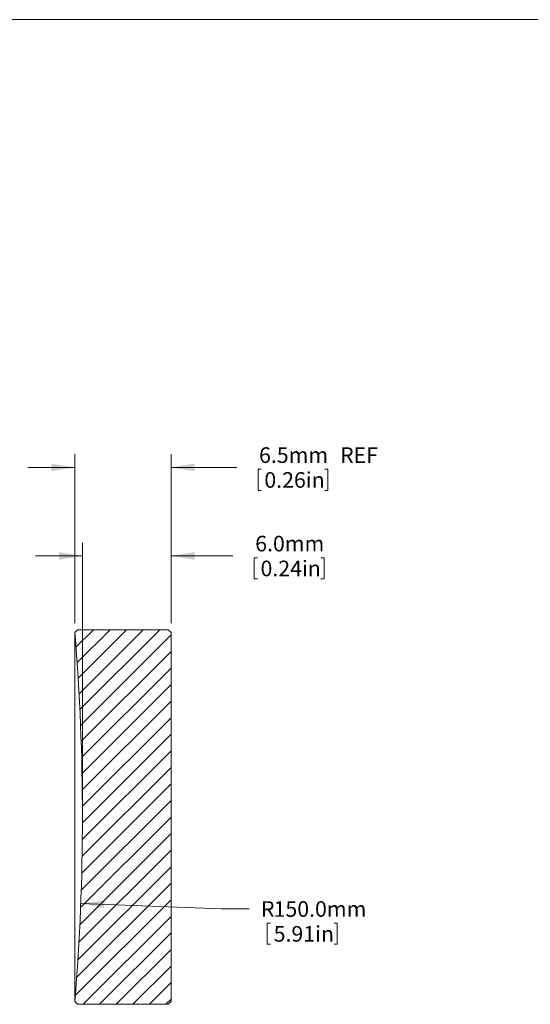
# Model space of a CAD drawing. Units: millimetres. Extents: x -167 to 278, y 1 to 215.
# Drawn here: x 124 to 193, y 81 to 215 of the extents above; entities that cross this region are included whole.
import ezdxf

# ---------------------------------------------------------------- set-up
doc = ezdxf.new("R2010")
doc.units = ezdxf.units.MM
doc.styles.add('SLDTEXTSTYLE0', font='TXT', dxfattribs={"width": 0.75})
doc.dimstyles.new('SLDDIMSTYLE1', dxfattribs={"dimtxt": 2.116667, "dimasz": 3.175, "dimexe": 0, "dimexo": 0.0625, "dimgap": 0.529167, "dimtad": 0, "dimtih": 1, "dimtoh": 1, "dimdec": 1, "dimlfac": 0.5, "dimrnd": 1e-09, "dimzin": 4, "dimdsep": 46, "dimtxsty": 'SLDTEXTSTYLE0', "dimsah": 1, "dimcen": 0, "dimadec": 0, "dimazin": 1, "dimtfac": 1, "dimtdec": 1, "dimtofl": 0, "dimtmove": 0, "dimatfit": 3, "dimfxl": 1, "dimfrac": 2, "dimtolj": 1, "dimtzin": 12, "dimarcsym": 0})
doc.dimstyles.new('SLDDIMSTYLE2', dxfattribs={"dimtxt": 2.116667, "dimasz": 3.175, "dimexe": 0, "dimexo": 0.0625, "dimgap": 0.529167, "dimtad": 0, "dimtih": 1, "dimtoh": 1, "dimdec": 1, "dimlfac": 0.5, "dimrnd": 1e-09, "dimzin": 4, "dimdsep": 46, "dimtxsty": 'SLDTEXTSTYLE0', "dimsah": 1, "dimcen": 0.09, "dimadec": 0, "dimazin": 1, "dimtfac": 1, "dimtdec": 1, "dimtmove": 0, "dimatfit": 0, "dimfxl": 1, "dimfrac": 2, "dimtolj": 1, "dimtzin": 12, "dimarcsym": 0})
doc.dimstyles.new('SLDDIMSTYLE3', dxfattribs={"dimtxt": 2.116667, "dimasz": 3.175, "dimexe": 0, "dimexo": 0.0625, "dimgap": 0.529167, "dimtad": 0, "dimtih": 1, "dimtoh": 1, "dimdec": 1, "dimlfac": 0.5, "dimrnd": 1e-09, "dimzin": 12, "dimdsep": 46, "dimtxsty": 'SLDTEXTSTYLE0', "dimsah": 1, "dimcen": 0.09, "dimadec": 0, "dimazin": 3, "dimtfac": 1, "dimtdec": 1, "dimtmove": 0, "dimatfit": 0, "dimfxl": 1, "dimfrac": 2, "dimtolj": 1, "dimtzin": 12, "dimarcsym": 0})

# ---------------------------------------------------------------- blocks, each defined once
blk = doc.blocks.new('*D9')
at = {"color": 7, "linetype": 'Continuous', "lineweight": 0}
for p, q in [((132.45, 94.8), (151.47, 94.06)), ((151.47, 94.06), (155.28, 94.06)), ((157.72, 92.13), (157.72, 89.27)), ((157.72, 92.13), (158.15, 92.13)), ((167.19, 92.13), (166.76, 92.13)), ((167.19, 92.13), (167.19, 89.27)), ((157.72, 89.27), (158.15, 89.27)), ((167.19, 89.27), (166.76, 89.27))]:
    blk.add_line(p, q, dxfattribs=at)
blk.add_solid([(132.45, 94.8), (135.6, 94.17), (135.64, 95.19)], dxfattribs=at)
at = {"color": 7, "linetype": 'Continuous', "lineweight": 0, "attachment_point": 1, "style": 'SLDTEXTSTYLE0'}
for s, insert, char_height in [('R', (156.86, 95.11), 2.12), ('150.0mm', (158.57, 95.11), 2.117), ('5.91in', (158.58, 91.74), 2.117)]:
    blk.add_mtext(s, dxfattribs=dict(at, insert=insert, char_height=char_height))
blk = doc.blocks.new('*D10')
at = {"color": 7, "linetype": 'Continuous', "lineweight": 0}
for p, q in [((132.68, 107.8), (132.68, 143.71)), ((144.68, 132.8), (144.68, 143.71)), ((132.68, 141.93), (126.33, 141.93)), ((144.68, 141.93), (153.07, 141.93)), ((155.95, 141.68), (155.95, 138.82)), ((155.95, 141.68), (156.37, 141.68)), ((165.42, 141.68), (164.99, 141.68)), ((165.42, 141.68), (165.42, 138.82)), ((155.95, 138.82), (156.37, 138.82)), ((165.42, 138.82), (164.99, 138.82))]:
    blk.add_line(p, q, dxfattribs=at)
for points in [[(132.68, 141.93), (129.51, 142.44), (129.51, 141.42)], [(144.68, 141.93), (147.86, 141.42), (147.86, 142.44)]]:
    blk.add_solid(points, dxfattribs=at)
at = {"color": 7, "linetype": 'Continuous', "lineweight": 0, "char_height": 2.117, "attachment_point": 1, "style": 'SLDTEXTSTYLE0'}
for s, insert in [('6.0mm', (156.08, 144.66)), ('0.24in', (156.8, 141.29))]:
    blk.add_mtext(s, dxfattribs=dict(at, insert=insert))
blk = doc.blocks.new('*D11')
at = {"color": 7, "linetype": 'Continuous', "lineweight": 0}
for p, q in [((131.64, 132.8), (131.64, 155.71)), ((144.68, 132.8), (144.68, 155.71)), ((131.64, 153.93), (125.29, 153.93)), ((144.68, 153.93), (153.59, 153.93)), ((156.46, 153.68), (156.46, 150.82)), ((156.46, 153.68), (156.89, 153.68)), ((165.93, 153.68), (165.5, 153.68)), ((165.93, 153.68), (165.93, 150.82)), ((156.46, 150.82), (156.89, 150.82)), ((165.93, 150.82), (165.5, 150.82))]:
    blk.add_line(p, q, dxfattribs=at)
for points in [[(131.64, 153.93), (128.46, 154.44), (128.46, 153.42)], [(144.68, 153.93), (147.86, 153.42), (147.86, 154.44)]]:
    blk.add_solid(points, dxfattribs=at)
at = {"color": 7, "linetype": 'Continuous', "lineweight": 0, "char_height": 2.117, "attachment_point": 1, "style": 'SLDTEXTSTYLE0'}
for s, insert in [('6.5mm', (156.6, 156.66)), ('REF', (167.58, 156.66)), ('0.26in', (157.32, 153.29))]:
    blk.add_mtext(s, dxfattribs=dict(at, insert=insert))

msp = doc.modelspace()

# ---------------------------------------------------------------- hatches: boundary and pattern name
at = {"linetype": 'Continuous', "lineweight": 0}
h = msp.add_hatch(dxfattribs=at)
h.set_pattern_fill('ANSI31', scale=0.5, style=0)
edge = h.paths.add_edge_path(flags=0)
edge.add_line((144.68, 110.21), (144.68, 131.53))
edge.add_line((144.68, 131.53), (144.28, 131.93))
edge.add_line((144.28, 131.93), (132, 131.93))
edge.add_line((132, 131.93), (131.64, 131.53))
edge.add_arc((-167.32, 106.53), 300, -4.7804, 4.7804, ccw=False)
edge.add_line((131.64, 81.53), (132, 81.13))
edge.add_line((132, 81.13), (144.28, 81.13))
edge.add_line((144.28, 81.13), (144.68, 81.53))
edge.add_line((144.68, 81.53), (144.68, 102.85))
edge.add_line((144.68, 102.85), (144.68, 102.85))
edge.add_line((144.68, 102.85), (144.68, 105.35))
edge.add_line((144.68, 105.35), (144.68, 105.35))
edge.add_line((144.68, 105.35), (144.68, 107.35))
edge.add_line((144.68, 107.35), (144.68, 107.35))
edge.add_line((144.68, 107.35), (144.68, 108.18))
edge.add_line((144.68, 108.18), (144.68, 108.18))
edge.add_line((144.68, 108.18), (144.68, 108.98))
edge.add_line((144.68, 108.98), (144.68, 108.98))
edge.add_line((144.68, 108.98), (144.68, 110.21))
edge.add_line((144.68, 110.21), (144.68, 110.21))

# ---------------------------------------------------------------- linework, layer by layer
at = {"color": 7, "linetype": 'Continuous', "lineweight": 0}
for p, q in [((1.58, 214.65), (277.99, 214.65)), ((131.64, 131.53), (132, 131.93)), ((131.64, 131.53), (131.64, 81.53)), ((132, 131.93), (144.28, 131.93)), ((144.28, 131.93), (144.68, 131.53)), ((144.68, 131.53), (144.68, 110.21)), ((144.68, 110.21), (144.68, 110.21)), ((144.68, 110.21), (144.68, 108.98)), ((144.68, 109.58), (144.68, 109.58)), ((144.68, 108.98), (144.68, 108.98)), ((144.68, 108.98), (144.68, 108.18)), ((144.68, 108.18), (144.68, 108.18)), ((144.68, 108.18), (144.68, 107.35)), ((144.68, 108.18), (144.68, 108.18)), ((144.68, 108.18), (144.68, 108.18)), ((144.68, 108.18), (144.68, 107.35)), ((144.68, 107.35), (144.68, 107.35)), ((144.68, 107.35), (144.68, 105.35)), ((144.68, 105.35), (144.68, 105.35)), ((144.68, 105.35), (144.68, 102.85)), ((144.68, 105.31), (144.68, 105.31)), ((144.68, 105.1), (144.68, 105.1)), ((144.68, 104.11), (144.68, 104.11)), ((144.68, 102.9), (144.68, 102.9)), ((144.68, 102.85), (144.68, 102.85)), ((144.68, 102.85), (144.68, 81.53)), ((132, 81.13), (131.64, 81.53)), ((144.68, 81.53), (144.28, 81.13)), ((144.28, 81.13), (132, 81.13))]:
    msp.add_line(p, q, dxfattribs=at)
msp.add_arc((-167.32, 106.53), 300, 355.2196, 4.7804, dxfattribs=at)

# ---------------------------------------------------------------- dimensions: what is measured, and where the dimension line sits
dim = msp.add_linear_dim(base=(131.64, 153.93), p1=(144.68, 131.53), p2=(131.64, 131.53), text='<> REF', dimstyle='SLDDIMSTYLE3', dxfattribs=at)
dim.commit()
dim.dimension.update_dxf_attribs({"geometry": '*D11', "text_midpoint": (163.88, 153.93), "dimtype": 160})
dim = msp.add_linear_dim(base=(132.68, 141.93), p1=(144.68, 131.53), p2=(132.68, 106.53), dimstyle='SLDDIMSTYLE2', dxfattribs=at)
dim.commit()
dim.dimension.update_dxf_attribs({"geometry": '*D10', "text_midpoint": (160.68, 141.93), "dimtype": 160})
dim = msp.add_radius_dim(center=(-167.32, 106.53), mpoint=(132.45, 94.8), dimstyle='SLDDIMSTYLE1', dxfattribs=at)
dim.commit()
dim.dimension.update_dxf_attribs({"geometry": '*D9', "text_midpoint": (163.88, 94.06), "dimtype": 164})

doc.saveas('drawing.dxf')
